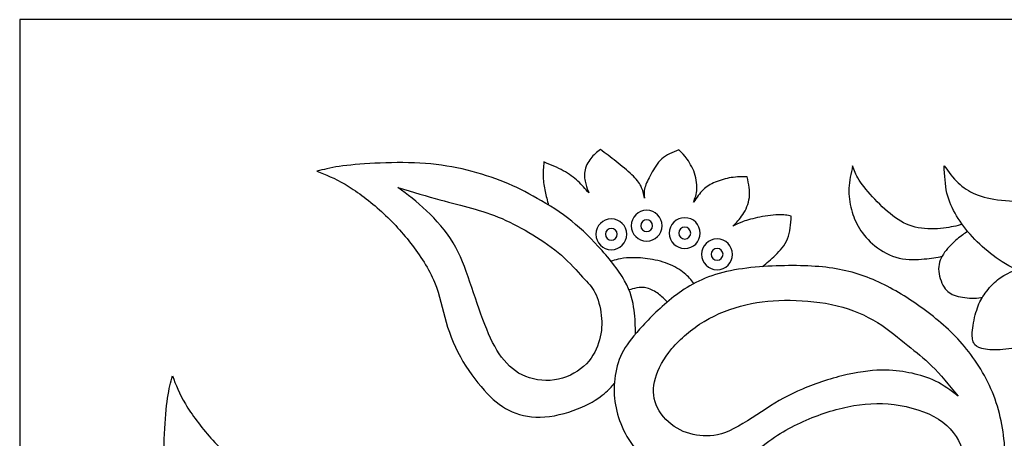
# Model space of a CAD drawing. Units: millimetres. Extents: x 158 to 424, y 14 to 411.
# Drawn here: x 158 to 216, y 387 to 411 of the extents above; entities that cross this region are included whole.
import ezdxf

# ---------------------------------------------------------------- set-up
doc = ezdxf.new("R2010")
doc.units = ezdxf.units.MM
for name, color, linetype in [('Default', 7, 'Continuous'), ('DV1_Layer_1', 7, 'Continuous'), ('Layer_1', 7, 'Continuous')]:
    doc.layers.add(name, color=color, linetype=linetype)

# ---------------------------------------------------------------- blocks, each defined once
blk = doc.blocks.new('SE')
at = {"layer": 'DV1_Layer_1', "color": 7, "linetype": 'Continuous'}
for points, knots in [([(201.52, 396.628), (201.765, 396.838), (202.009, 397.049), (202.276, 397.308), (202.543, 397.567), (202.833, 397.875), (203.15, 398.655), (203.177, 399.127), (203.205, 399.598), (202.987, 399.643), (202.769, 399.689), (202.425, 399.675), (202.08, 399.661), (201.138, 399.516), (200.521, 399.335), (200.294, 399.249), (200.068, 399.163), (199.923, 399.081), (199.777, 399), (199.977, 399.208), (200.176, 399.417), (200.358, 399.693), (200.539, 399.97), (200.702, 400.314), (200.743, 400.695), (200.784, 401.076), (200.702, 401.493), (200.621, 401.91), (200.312, 401.91), (200.004, 401.91), (199.682, 401.86), (199.36, 401.81), (199.025, 401.71), (198.463, 401.475), (198.236, 401.339), (197.828, 400.94), (197.647, 400.677), (197.466, 400.414), (197.556, 400.65), (197.647, 400.885), (197.661, 401.198), (197.674, 401.511), (197.611, 401.901), (197.339, 402.599), (197.13, 402.907), (196.972, 403.107), (196.813, 403.306), (196.704, 403.397), (196.595, 403.487), (196.233, 403.342), (195.87, 403.197), (195.598, 402.957), (195.326, 402.717), (195.145, 402.381), (194.981, 402.078), (194.818, 401.774), (194.673, 401.502), (194.61, 401.271), (194.546, 401.039), (194.564, 400.849), (194.583, 400.659), (194.537, 400.894), (194.492, 401.13), (194.383, 401.352), (194.274, 401.574), (194.102, 401.783), (193.585, 402.272), (193.241, 402.554), (192.919, 402.807), (192.597, 403.061), (192.298, 403.288), (191.999, 403.515), (191.799, 403.36), (191.6, 403.206), (191.432, 402.989), (191.264, 402.771), (191.128, 402.49), (191.083, 402.223), (191.038, 401.955), (191.083, 401.701), (191.192, 401.284), (191.255, 401.121), (191.319, 400.958), (191.119, 401.194), (190.92, 401.429), (190.68, 401.651), (190.439, 401.874), (190.158, 402.082), (189.818, 402.268), (189.478, 402.454), (189.079, 402.617), (188.68, 402.78), (188.653, 402.481), (188.626, 402.182), (188.635, 401.892), (188.644, 401.602), (188.689, 401.321), (188.748, 401.048), (188.807, 400.776), (188.879, 400.512), (188.951, 400.248)], [0, 0, 0, 0, 0.027027, 0.027027, 0.027027, 0.054054, 0.054054, 0.081081, 0.081081, 0.081081, 0.108108, 0.108108, 0.108108, 0.135135, 0.162162, 0.162162, 0.162162, 0.189189, 0.189189, 0.189189, 0.216216, 0.216216, 0.216216, 0.243243, 0.243243, 0.243243, 0.27027, 0.27027, 0.27027, 0.297297, 0.297297, 0.297297, 0.324324, 0.324324, 0.351351, 0.351351, 0.378378, 0.378378, 0.378378, 0.405405, 0.405405, 0.405405, 0.432432, 0.432432, 0.459459, 0.459459, 0.459459, 0.486486, 0.486486, 0.486486, 0.513514, 0.513514, 0.513514, 0.540541, 0.540541, 0.540541, 0.567568, 0.567568, 0.567568, 0.594595, 0.594595, 0.594595, 0.621622, 0.621622, 0.621622, 0.648649, 0.648649, 0.675676, 0.675676, 0.675676, 0.702703, 0.702703, 0.702703, 0.72973, 0.72973, 0.72973, 0.756757, 0.756757, 0.756757, 0.783784, 0.783784, 0.810811, 0.810811, 0.810811, 0.837838, 0.837838, 0.837838, 0.864865, 0.864865, 0.864865, 0.891892, 0.891892, 0.891892, 0.918919, 0.918919, 0.918919, 0.945946, 0.945946, 0.945946, 1, 1, 1, 1]), ([(194.06, 392.671), (194.053, 393.122), (194.046, 393.572), (193.979, 394.078), (193.912, 394.584), (193.785, 395.146), (193.422, 395.795), (193.059, 396.443), (192.461, 397.177), (191.876, 397.816), (191.292, 398.456), (190.72, 399), (190.072, 399.489), (189.424, 399.979), (188.698, 400.414), (188.041, 400.777), (187.384, 401.139), (186.795, 401.429), (185.435, 401.955), (184.664, 402.191), (183.875, 402.368), (183.087, 402.544), (182.28, 402.662), (181.405, 402.712), (180.53, 402.762), (179.587, 402.744), (178.757, 402.703), (177.928, 402.662), (177.211, 402.599), (176.663, 402.517), (176.115, 402.436), (175.734, 402.336), (175.353, 402.236), (175.87, 402.037), (176.386, 401.837), (177.628, 401.103), (178.354, 400.568), (179.02, 399.974), (179.687, 399.38), (180.294, 398.728), (180.856, 398.007), (181.418, 397.286), (181.935, 396.497), (182.257, 395.713), (182.579, 394.929), (182.706, 394.149), (182.937, 393.36), (183.168, 392.572), (183.504, 391.774), (183.93, 391.048), (184.356, 390.323), (184.873, 389.67), (185.353, 389.172), (185.833, 388.673), (186.278, 388.328), (186.822, 388.093), (187.366, 387.857), (188.01, 387.73), (188.739, 387.789), (189.469, 387.848), (191.101, 388.338), (191.935, 388.918), (192.22, 389.154), (192.506, 389.39), (192.659, 389.572), (192.813, 389.754)], [0, 0, 0, 0, 0.041667, 0.041667, 0.041667, 0.083333, 0.083333, 0.083333, 0.125, 0.125, 0.125, 0.166667, 0.166667, 0.166667, 0.208333, 0.208333, 0.208333, 0.25, 0.25, 0.291667, 0.291667, 0.291667, 0.333333, 0.333333, 0.333333, 0.375, 0.375, 0.375, 0.416667, 0.416667, 0.416667, 0.458333, 0.458333, 0.458333, 0.5, 0.5, 0.541667, 0.541667, 0.541667, 0.583333, 0.583333, 0.583333, 0.625, 0.625, 0.625, 0.666667, 0.666667, 0.666667, 0.708333, 0.708333, 0.708333, 0.75, 0.75, 0.75, 0.791667, 0.791667, 0.791667, 0.833333, 0.833333, 0.833333, 0.875, 0.916667, 0.916667, 0.916667, 1, 1, 1, 1]), ([(213.25, 399.109), (212.916, 399.025), (212.582, 398.94), (212.139, 398.889), (211.696, 398.838), (211.145, 398.82), (210.168, 399.005), (209.743, 399.209), (209.323, 399.505), (208.903, 399.801), (208.487, 400.189), (208.112, 400.587), (207.737, 400.985), (207.402, 401.392), (207.192, 401.719), (206.982, 402.047), (206.896, 402.296), (206.81, 402.544), (206.711, 402.106), (206.611, 401.667), (206.591, 401.234), (206.57, 400.8), (206.629, 400.37), (206.733, 399.977), (206.837, 399.584), (206.986, 399.227), (207.208, 398.872), (207.429, 398.517), (207.723, 398.164), (208.121, 397.848), (208.519, 397.532), (209.02, 397.251), (209.538, 397.127), (210.055, 397.003), (210.589, 397.034), (211.012, 397.078), (211.434, 397.122), (211.747, 397.178), (212.059, 397.234)], [0, 0, 0, 0, 0.071429, 0.071429, 0.071429, 0.142857, 0.142857, 0.214286, 0.214286, 0.214286, 0.285714, 0.285714, 0.285714, 0.357143, 0.357143, 0.357143, 0.428571, 0.428571, 0.428571, 0.5, 0.5, 0.5, 0.571429, 0.571429, 0.571429, 0.642857, 0.642857, 0.642857, 0.714286, 0.714286, 0.714286, 0.785714, 0.785714, 0.785714, 0.857143, 0.857143, 0.857143, 1, 1, 1, 1]), ([(220.034, 398.479), (219.898, 398.814), (219.643, 399.288), (219.225, 399.642), (218.808, 399.997), (218.227, 400.233), (217.566, 400.35), (216.904, 400.468), (216.16, 400.468), (214.927, 400.595), (214.438, 400.722), (214.03, 400.89), (213.622, 401.058), (213.295, 401.266), (212.706, 401.837), (212.443, 402.2), (212.18, 402.563), (212.207, 402.001), (212.235, 401.438), (212.348, 400.949), (212.461, 400.459), (212.661, 400.042), (212.915, 399.621), (213.168, 399.199), (213.477, 398.773), (213.839, 398.379), (214.202, 397.984), (214.619, 397.621), (215.068, 397.277), (215.517, 396.932), (215.998, 396.606), (216.627, 396.4), (217.256, 396.194), (218.033, 396.108), (218.628, 396.198), (219.222, 396.289), (219.633, 396.555), (220.098, 397.131), (220.151, 397.44), (220.169, 397.693), (220.187, 397.946), (220.17, 398.143), (220.034, 398.479)], [0, 0, 0, 0, 0.0625, 0.0625, 0.0625, 0.125, 0.125, 0.125, 0.1875, 0.1875, 0.25, 0.25, 0.25, 0.3125, 0.3125, 0.375, 0.375, 0.375, 0.4375, 0.4375, 0.4375, 0.5, 0.5, 0.5, 0.5625, 0.5625, 0.5625, 0.625, 0.625, 0.625, 0.6875, 0.6875, 0.6875, 0.75, 0.75, 0.75, 0.8125, 0.8125, 0.875, 0.875, 0.875, 1, 1, 1, 1]), ([(190.951, 396.012), (190.63, 396.361), (190.213, 396.851), (189.709, 397.295), (189.206, 397.739), (188.617, 398.138), (188.023, 398.501), (187.429, 398.864), (186.831, 399.19), (186.228, 399.448), (185.625, 399.707), (185.018, 399.897), (184.433, 400.06), (183.848, 400.223), (183.286, 400.36), (182.57, 400.559), (181.853, 400.758), (180.983, 401.021), (180.113, 401.284), (180.666, 400.867), (181.219, 400.45), (181.785, 399.915), (182.352, 399.38), (182.932, 398.728), (183.358, 398.02), (183.785, 397.313), (184.057, 396.552), (184.338, 395.722), (184.619, 394.892), (184.909, 393.995), (185.208, 393.229), (185.507, 392.463), (185.815, 391.828), (186.196, 391.311), (186.577, 390.795), (187.03, 390.396), (188.191, 389.933), (188.898, 389.87), (189.542, 390.01), (190.185, 390.151), (190.766, 390.495), (191.174, 390.917), (191.582, 391.339), (191.817, 391.837), (191.949, 392.322), (192.08, 392.807), (192.107, 393.279), (192.053, 393.764), (191.999, 394.249), (191.863, 394.747), (191.681, 395.101), (191.5, 395.455), (191.273, 395.663), (190.951, 396.012)], [0, 0, 0, 0, 0.052632, 0.052632, 0.052632, 0.105263, 0.105263, 0.105263, 0.157895, 0.157895, 0.157895, 0.210526, 0.210526, 0.210526, 0.263158, 0.263158, 0.263158, 0.315789, 0.315789, 0.315789, 0.368421, 0.368421, 0.368421, 0.421053, 0.421053, 0.421053, 0.473684, 0.473684, 0.473684, 0.526316, 0.526316, 0.526316, 0.578947, 0.578947, 0.578947, 0.631579, 0.631579, 0.684211, 0.684211, 0.684211, 0.736842, 0.736842, 0.736842, 0.789474, 0.789474, 0.789474, 0.842105, 0.842105, 0.842105, 0.894737, 0.894737, 0.894737, 1, 1, 1, 1]), ([(193.808, 399.032), (193.808, 399.533), (194.214, 399.939), (195.215, 399.939), (195.621, 399.533), (195.621, 398.532), (195.215, 398.126), (194.714, 398.126), (194.214, 398.126), (193.808, 398.532), (193.808, 399.032)], [0, 0, 0, 0, 0.2, 0.2, 0.4, 0.4, 0.6, 0.6, 0.6, 1, 1, 1, 1]), ([(196.045, 398.598), (196.045, 399.099), (196.451, 399.505), (197.452, 399.505), (197.858, 399.099), (197.858, 398.098), (197.452, 397.692), (196.952, 397.692), (196.451, 397.692), (196.045, 398.098), (196.045, 398.598)], [0, 0, 0, 0, 0.2, 0.2, 0.4, 0.4, 0.6, 0.6, 0.6, 1, 1, 1, 1]), ([(191.733, 398.531), (191.733, 399.031), (192.139, 399.437), (193.14, 399.437), (193.546, 399.031), (193.546, 398.03), (193.14, 397.624), (192.64, 397.624), (192.139, 397.624), (191.733, 398.03), (191.733, 398.531)], [0, 0, 0, 0, 0.2, 0.2, 0.4, 0.4, 0.6, 0.6, 0.6, 1, 1, 1, 1]), ([(194.367, 399.032), (194.367, 399.224), (194.523, 399.38), (194.714, 399.38), (194.906, 399.38), (195.062, 399.224), (195.062, 399.032), (195.062, 398.84), (194.906, 398.685), (194.714, 398.685), (194.523, 398.685), (194.367, 398.84), (194.367, 399.032)], [0, 0, 0, 0, 0.2, 0.2, 0.2, 0.4, 0.4, 0.4, 0.6, 0.6, 0.6, 1, 1, 1, 1]), ([(196.604, 398.598), (196.604, 398.79), (196.76, 398.946), (196.952, 398.946), (197.144, 398.946), (197.299, 398.79), (197.299, 398.598), (197.299, 398.407), (197.144, 398.251), (196.952, 398.251), (196.76, 398.251), (196.604, 398.407), (196.604, 398.598)], [0, 0, 0, 0, 0.2, 0.2, 0.2, 0.4, 0.4, 0.4, 0.6, 0.6, 0.6, 1, 1, 1, 1]), ([(192.292, 398.531), (192.292, 398.723), (192.448, 398.878), (192.64, 398.878), (192.832, 398.878), (192.987, 398.723), (192.987, 398.531), (192.987, 398.339), (192.832, 398.183), (192.64, 398.183), (192.448, 398.183), (192.292, 398.339), (192.292, 398.531)], [0, 0, 0, 0, 0.2, 0.2, 0.2, 0.4, 0.4, 0.4, 0.6, 0.6, 0.6, 1, 1, 1, 1]), ([(213.56, 398.702), (213.371, 398.572), (213.182, 398.443), (212.945, 398.243), (212.709, 398.042), (212.424, 397.771), (212.211, 397.475), (211.999, 397.179), (211.859, 396.858), (211.859, 396.49), (211.859, 396.121), (211.999, 395.705), (212.175, 395.428), (212.351, 395.15), (212.564, 395.009), (212.88, 394.915), (213.197, 394.82), (213.617, 394.77), (213.894, 394.765), (214.171, 394.76), (214.306, 394.8), (214.44, 394.84)], [0, 0, 0, 0, 0.125, 0.125, 0.125, 0.25, 0.25, 0.25, 0.375, 0.375, 0.375, 0.5, 0.5, 0.5, 0.625, 0.625, 0.625, 0.75, 0.75, 0.75, 1, 1, 1, 1]), ([(197.944, 397.351), (197.944, 397.851), (198.35, 398.257), (199.351, 398.257), (199.757, 397.851), (199.757, 396.85), (199.351, 396.444), (198.85, 396.444), (198.35, 396.444), (197.944, 396.85), (197.944, 397.351)], [0, 0, 0, 0, 0.2, 0.2, 0.4, 0.4, 0.6, 0.6, 0.6, 1, 1, 1, 1]), ([(198.503, 397.351), (198.503, 397.543), (198.658, 397.698), (198.85, 397.698), (199.042, 397.698), (199.198, 397.543), (199.198, 397.351), (199.198, 397.159), (199.042, 397.003), (198.85, 397.003), (198.658, 397.003), (198.503, 397.159), (198.503, 397.351)], [0, 0, 0, 0, 0.2, 0.2, 0.2, 0.4, 0.4, 0.4, 0.6, 0.6, 0.6, 1, 1, 1, 1]), ([(197.492, 395.632), (197.33, 395.839), (197.168, 396.046), (196.922, 396.248), (196.676, 396.451), (196.346, 396.65), (195.967, 396.797), (195.587, 396.944), (195.157, 397.039), (194.769, 397.093), (194.38, 397.147), (194.032, 397.161), (193.74, 397.15), (193.449, 397.138), (193.214, 397.102), (193.038, 397.064), (192.861, 397.025), (192.744, 396.985), (192.626, 396.944)], [0, 0, 0, 0, 0.142857, 0.142857, 0.142857, 0.285714, 0.285714, 0.285714, 0.428571, 0.428571, 0.428571, 0.571429, 0.571429, 0.571429, 0.714286, 0.714286, 0.714286, 1, 1, 1, 1]), ([(212.925, 380.068), (213.411, 380.358), (213.897, 380.649), (214.308, 381.098), (214.719, 381.547), (215.054, 382.154), (215.308, 382.812), (215.562, 383.469), (215.734, 384.176), (215.757, 385.133), (215.779, 386.089), (215.653, 387.295), (214.966, 389.543), (214.405, 390.586), (213.1, 392.336), (212.354, 393.043), (211.551, 393.687), (210.748, 394.33), (209.886, 394.911), (208.128, 395.854), (207.23, 396.216), (206.219, 396.429), (205.208, 396.642), (204.084, 396.706), (201.536, 396.661), (200.113, 396.552), (198.962, 396.225), (197.81, 395.899), (196.931, 395.355), (196.174, 394.752), (195.417, 394.149), (194.782, 393.487), (194.301, 392.948), (193.821, 392.408), (193.495, 391.991), (193.263, 391.524), (193.032, 391.057), (192.896, 390.541), (192.778, 389.516), (192.796, 389.008), (192.969, 388.011), (193.123, 387.522), (193.363, 387.023), (193.603, 386.524), (193.93, 386.017), (194.311, 385.649), (194.691, 385.282), (195.127, 385.056), (195.53, 384.911), (195.933, 384.766), (196.305, 384.702), (196.668, 384.711), (197.03, 384.72), (197.384, 384.802), (197.738, 384.883), (197.302, 384.566), (196.867, 384.249), (196.446, 383.61), (196.024, 382.97), (195.616, 382.009), (195.34, 380.894), (195.063, 379.779), (194.918, 378.51), (195.027, 376.261), (195.281, 375.282), (195.612, 374.389), (195.942, 373.496), (196.35, 372.689), (196.79, 372.032), (197.23, 371.375), (197.701, 370.867), (198.309, 370.364), (198.916, 369.86), (199.66, 369.362), (200.616, 369.063), (201.573, 368.764), (202.742, 368.664), (203.721, 368.632), (204.7, 368.6), (205.489, 368.636), (206.196, 368.659), (206.904, 368.682), (207.529, 368.691), (208.155, 368.7), (208.499, 367.748), (208.844, 366.796), (209.787, 364.919), (210.385, 363.995), (211.042, 363.197), (211.7, 362.399), (212.416, 361.728), (213.318, 361.193), (214.22, 360.658), (215.308, 360.259), (216.514, 359.924), (217.72, 359.588), (219.043, 359.316), (220.285, 359.103), (221.528, 358.89), (222.688, 358.736), (223.722, 358.519), (224.755, 358.301), (225.662, 358.02), (226.496, 357.748), (227.33, 357.476), (228.092, 357.213), (228.785, 356.9), (229.479, 356.587), (230.104, 356.225), (230.544, 355.939), (230.984, 355.654), (231.238, 355.445), (231.491, 355.237)], [0, 0, 0, 0, 0.02439, 0.02439, 0.02439, 0.04878, 0.04878, 0.04878, 0.073171, 0.073171, 0.073171, 0.097561, 0.097561, 0.121951, 0.121951, 0.146341, 0.146341, 0.146341, 0.170732, 0.170732, 0.195122, 0.195122, 0.195122, 0.219512, 0.219512, 0.243902, 0.243902, 0.243902, 0.268293, 0.268293, 0.268293, 0.292683, 0.292683, 0.292683, 0.317073, 0.317073, 0.317073, 0.341463, 0.341463, 0.365854, 0.365854, 0.390244, 0.390244, 0.390244, 0.414634, 0.414634, 0.414634, 0.439024, 0.439024, 0.439024, 0.463415, 0.463415, 0.463415, 0.487805, 0.487805, 0.487805, 0.512195, 0.512195, 0.512195, 0.536585, 0.536585, 0.536585, 0.560976, 0.560976, 0.585366, 0.585366, 0.585366, 0.609756, 0.609756, 0.609756, 0.634146, 0.634146, 0.634146, 0.658537, 0.658537, 0.658537, 0.682927, 0.682927, 0.682927, 0.707317, 0.707317, 0.707317, 0.731707, 0.731707, 0.731707, 0.756098, 0.756098, 0.780488, 0.780488, 0.780488, 0.804878, 0.804878, 0.804878, 0.829268, 0.829268, 0.829268, 0.853659, 0.853659, 0.853659, 0.878049, 0.878049, 0.878049, 0.902439, 0.902439, 0.902439, 0.926829, 0.926829, 0.926829, 0.95122, 0.95122, 0.95122, 1, 1, 1, 1]), ([(218.957, 394.305), (218.881, 394.096), (218.805, 393.886), (218.645, 393.607), (218.485, 393.328), (218.241, 392.98), (217.934, 392.691), (217.626, 392.401), (217.256, 392.171), (216.826, 392.011), (216.397, 391.85), (215.909, 391.76), (215.47, 391.735), (215.032, 391.71), (214.643, 391.751), (214.386, 391.818), (214.128, 391.886), (214.001, 391.981), (213.922, 392.144), (213.843, 392.306), (213.811, 392.537), (213.845, 392.89), (213.879, 393.242), (213.979, 393.717), (214.092, 394.078), (214.205, 394.44), (214.331, 394.689), (214.523, 394.966), (214.716, 395.245), (214.973, 395.552), (215.226, 395.773), (215.479, 395.995), (215.728, 396.13), (215.924, 396.233), (216.121, 396.337), (216.265, 396.407), (216.409, 396.478)], [0, 0, 0, 0, 0.076923, 0.076923, 0.076923, 0.153846, 0.153846, 0.153846, 0.230769, 0.230769, 0.230769, 0.307692, 0.307692, 0.307692, 0.384615, 0.384615, 0.384615, 0.461538, 0.461538, 0.461538, 0.538462, 0.538462, 0.538462, 0.615385, 0.615385, 0.615385, 0.692308, 0.692308, 0.692308, 0.769231, 0.769231, 0.769231, 0.846154, 0.846154, 0.846154, 1, 1, 1, 1]), ([(195.926, 394.549), (195.762, 394.715), (195.597, 394.88), (195.4, 395.028), (195.203, 395.177), (194.972, 395.308), (194.748, 395.364), (194.525, 395.421), (194.308, 395.403), (194.131, 395.373), (193.954, 395.342), (193.817, 395.3), (193.68, 395.258)], [0, 0, 0, 0, 0.2, 0.2, 0.2, 0.4, 0.4, 0.4, 0.6, 0.6, 0.6, 1, 1, 1, 1]), ([(210.041, 391.996), (209.533, 392.408), (208.953, 392.916), (207.574, 393.768), (206.777, 394.113), (205.018, 394.548), (204.057, 394.639), (203.15, 394.648), (202.244, 394.657), (201.391, 394.584), (200.544, 394.385), (199.696, 394.185), (198.853, 393.859), (198.1, 393.41), (197.348, 392.961), (196.686, 392.39), (196.196, 391.805), (195.707, 391.221), (195.389, 390.622), (195.231, 390.065), (195.072, 389.507), (195.072, 388.99), (195.272, 388.501), (195.471, 388.011), (195.87, 387.549), (196.786, 386.923), (197.302, 386.76), (198.372, 386.642), (198.925, 386.687), (199.587, 386.982), (200.249, 387.277), (201.02, 387.821), (202.425, 388.727), (203.059, 389.09), (203.862, 389.43), (204.664, 389.77), (205.634, 390.087), (206.496, 390.282), (207.357, 390.477), (208.109, 390.55), (208.726, 390.545), (209.343, 390.541), (210.303, 390.377), (211.228, 390.124), (211.677, 389.897), (212.126, 389.67), (212.561, 389.344), (212.996, 389.018), (212.47, 389.661), (211.944, 390.305), (211.464, 390.785), (210.984, 391.266), (210.548, 391.583), (210.041, 391.996)], [0, 0, 0, 0, 0.047619, 0.047619, 0.095238, 0.095238, 0.142857, 0.142857, 0.142857, 0.190476, 0.190476, 0.190476, 0.238095, 0.238095, 0.238095, 0.285714, 0.285714, 0.285714, 0.333333, 0.333333, 0.333333, 0.380952, 0.380952, 0.380952, 0.428571, 0.428571, 0.47619, 0.47619, 0.52381, 0.52381, 0.52381, 0.571429, 0.571429, 0.619048, 0.619048, 0.619048, 0.666667, 0.666667, 0.666667, 0.714286, 0.714286, 0.714286, 0.761905, 0.809524, 0.809524, 0.809524, 0.857143, 0.857143, 0.857143, 0.904762, 0.904762, 0.904762, 1, 1, 1, 1]), ([(176.433, 371.501), (175.983, 371.508), (175.533, 371.516), (175.026, 371.583), (174.52, 371.65), (173.958, 371.777), (173.31, 372.139), (172.662, 372.502), (171.927, 373.1), (171.288, 373.685), (170.649, 374.27), (170.105, 374.841), (169.615, 375.489), (169.126, 376.137), (168.691, 376.863), (168.328, 377.52), (167.965, 378.177), (167.675, 378.767), (167.149, 380.127), (166.914, 380.897), (166.737, 381.686), (166.56, 382.475), (166.442, 383.282), (166.392, 384.157), (166.342, 385.031), (166.36, 385.974), (166.401, 386.804), (166.442, 387.634), (166.506, 388.35), (166.587, 388.898), (166.669, 389.447), (166.768, 389.828), (166.868, 390.208), (167.068, 389.692), (167.267, 389.175), (167.634, 388.554), (168.001, 387.933), (168.536, 387.207), (169.13, 386.541), (169.724, 385.875), (170.377, 385.267), (171.818, 384.143), (172.607, 383.626), (173.391, 383.304), (174.176, 382.982), (174.955, 382.856), (175.744, 382.624), (176.533, 382.393), (177.331, 382.058), (178.056, 381.632), (178.781, 381.205), (179.434, 380.689), (179.933, 380.208), (180.431, 379.728), (180.776, 379.283), (181.012, 378.739), (181.247, 378.196), (181.374, 377.552), (181.315, 376.822), (181.256, 376.092), (181.012, 375.276), (180.744, 374.66), (180.477, 374.043), (180.187, 373.626), (179.951, 373.341), (179.715, 373.055), (179.533, 372.902), (179.351, 372.748)], [0, 0, 0, 0, 0.041667, 0.041667, 0.041667, 0.083333, 0.083333, 0.083333, 0.125, 0.125, 0.125, 0.166667, 0.166667, 0.166667, 0.208333, 0.208333, 0.208333, 0.25, 0.25, 0.291667, 0.291667, 0.291667, 0.333333, 0.333333, 0.333333, 0.375, 0.375, 0.375, 0.416667, 0.416667, 0.416667, 0.458333, 0.458333, 0.458333, 0.5, 0.5, 0.5, 0.541667, 0.541667, 0.541667, 0.583333, 0.583333, 0.625, 0.625, 0.625, 0.666667, 0.666667, 0.666667, 0.708333, 0.708333, 0.708333, 0.75, 0.75, 0.75, 0.791667, 0.791667, 0.791667, 0.833333, 0.833333, 0.833333, 0.875, 0.875, 0.875, 0.916667, 0.916667, 0.916667, 1, 1, 1, 1]), ([(231.491, 357.412), (231.002, 357.829), (230.512, 358.247), (229.279, 358.99), (228.536, 359.316), (227.593, 359.57), (226.65, 359.824), (225.508, 360.005), (224.13, 360.241), (222.751, 360.477), (221.138, 360.767), (219.778, 361.03), (218.418, 361.293), (217.312, 361.529), (216.233, 361.991), (215.154, 362.453), (214.102, 363.142), (213.132, 364.049), (212.162, 364.956), (211.274, 366.08), (210.757, 367.231), (210.24, 368.383), (210.095, 369.561), (209.95, 370.74), (208.064, 370.74), (206.178, 370.74), (204.827, 370.74), (203.477, 370.74), (202.661, 370.74), (200.974, 371.393), (200.104, 372.046), (199.342, 372.88), (198.581, 373.714), (197.928, 374.729), (197.547, 375.853), (197.166, 376.978), (197.058, 378.211), (197.402, 380.55), (197.856, 381.656), (198.544, 382.744), (199.234, 383.832), (200.158, 384.901), (201.056, 385.699), (201.953, 386.497), (202.824, 387.023), (203.739, 387.449), (204.655, 387.875), (205.616, 388.202), (206.532, 388.392), (207.448, 388.582), (208.318, 388.637), (209.243, 388.519), (210.168, 388.401), (211.147, 388.111), (212.561, 387.204), (212.996, 386.588), (213.232, 385.899), (213.468, 385.21), (213.504, 384.448), (213.359, 383.904), (213.214, 383.36), (212.887, 383.034), (212.561, 382.707)], [0, 0, 0, 0, 0.043478, 0.043478, 0.086957, 0.086957, 0.086957, 0.130435, 0.130435, 0.130435, 0.173913, 0.173913, 0.173913, 0.217391, 0.217391, 0.217391, 0.26087, 0.26087, 0.26087, 0.304348, 0.304348, 0.304348, 0.347826, 0.347826, 0.347826, 0.391304, 0.391304, 0.391304, 0.434783, 0.434783, 0.478261, 0.478261, 0.478261, 0.521739, 0.521739, 0.521739, 0.565217, 0.565217, 0.608696, 0.608696, 0.608696, 0.652174, 0.652174, 0.652174, 0.695652, 0.695652, 0.695652, 0.73913, 0.73913, 0.73913, 0.782609, 0.782609, 0.782609, 0.826087, 0.826087, 0.869565, 0.869565, 0.869565, 0.913043, 0.913043, 0.913043, 1, 1, 1, 1])]:
    blk.add_open_spline(points, degree=3, knots=knots, dxfattribs=at)
at = {"layer": 'Layer_1', "color": 7, "linetype": 'Continuous'}
for p, q in [((424.284, 411.147), (157.902, 411.147)), ((157.902, 411.147), (157.902, 14.265))]:
    blk.add_line(p, q, dxfattribs=at)

msp = doc.modelspace()

# ---------------------------------------------------------------- block references
at = {"layer": 'Default'}
msp.add_blockref('SE', (0, 0), dxfattribs=at)

doc.saveas('drawing.dxf')
